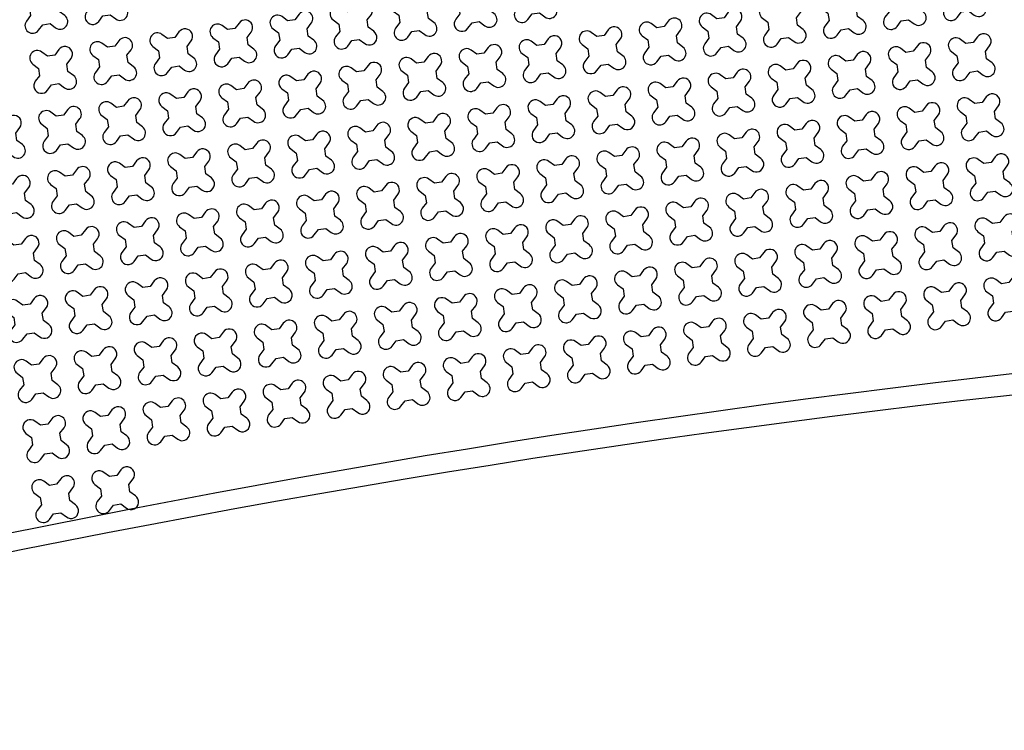
# Model space of a CAD drawing. Units: millimetres. Extents: x -4092 to 666090, y -21003 to 82161.
# Drawn here: x 627032 to 630112, y -17702 to -15478 of the extents above; entities that cross this region are included whole.
import ezdxf

# ---------------------------------------------------------------- set-up
doc = ezdxf.new("R2010")
doc.units = ezdxf.units.MM
doc.header["$MEASUREMENT"] = 0
doc.layers.add('dim', color=2, linetype='Continuous')

msp = doc.modelspace()

# ---------------------------------------------------------------- linework, layer by layer
at = {"color": 253, "ltscale": 0.1}
msp.add_lwpolyline([(622142.2, -8154.8), (624775.5, -17618.6, -0.061029), (633222.5, -16374.3)], format="xyb", dxfattribs=at)
at = {"ltscale": 0.1}
msp.add_lwpolyline([(633210.5, -16449.1, 0.061839), (624676, -17701.8, 0.061839)], format="xyb", dxfattribs=at)
at = {"layer": 'dim', "color": 3}
for points in [[(630029, -15412.7), (630025.7, -15389.9), (630038.6, -15372.5, 1), (630000.5, -15344.1), (629987.6, -15361.5), (629964.7, -15364.9), (629947.3, -15352, 1), (629919, -15390.1), (629936.4, -15403), (629939.8, -15425.8), (629926.9, -15443.2, 1), (629965, -15471.5), (629977.9, -15454.1), (630000.7, -15450.8), (630018.1, -15463.7, 1), (630046.4, -15425.6)], [(627343.3, -15424.7), (627339.9, -15401.9), (627352.8, -15384.5, 1), (627314.7, -15356.2), (627301.8, -15373.6), (627279, -15377), (627261.6, -15364, 1), (627233.3, -15402.1), (627250.7, -15415.1), (627254, -15437.9), (627241.1, -15455.3, 1), (627279.2, -15483.6), (627292.1, -15466.2), (627315, -15462.8), (627332.3, -15475.8, 1), (627360.7, -15437.7)], [(628498.3, -15446.4), (628494.9, -15423.6), (628507.8, -15406.2, 1), (628469.7, -15377.9), (628456.8, -15395.3), (628434, -15398.6), (628416.6, -15385.7, 1), (628388.3, -15423.8), (628405.7, -15436.7), (628409, -15459.6), (628396.1, -15477, 1), (628434.2, -15505.3), (628447.1, -15487.9), (628469.9, -15484.5), (628487.3, -15497.4, 1), (628515.7, -15459.3)], [(628686.1, -15418.7), (628682.8, -15395.9), (628695.7, -15378.5, 1), (628657.6, -15350.2), (628644.7, -15367.6), (628621.9, -15370.9), (628604.5, -15358, 1), (628576.1, -15396.1), (628593.5, -15409), (628596.9, -15431.9), (628584, -15449.3, 1), (628622.1, -15477.6), (628635, -15460.2), (628657.8, -15456.8), (628675.2, -15469.7, 1), (628703.5, -15431.6)], [(629841.1, -15440.4), (629837.8, -15417.6), (629850.7, -15400.2, 1), (629812.6, -15371.8), (629799.7, -15389.2), (629776.9, -15392.6), (629759.5, -15379.7, 1), (629731.1, -15417.8), (629748.5, -15430.7), (629751.9, -15453.5), (629739, -15470.9, 1), (629777.1, -15499.2), (629790, -15481.8), (629812.8, -15478.5), (629830.2, -15491.4, 1), (629858.5, -15453.3)], [(627155.4, -15452.4), (627152, -15429.6), (627164.9, -15412.2, 1), (627126.8, -15383.9), (627113.9, -15401.3), (627091.1, -15404.7), (627073.7, -15391.7, 1), (627045.4, -15429.8), (627062.8, -15442.8), (627066.1, -15465.6), (627053.2, -15483, 1), (627091.3, -15511.3), (627104.3, -15493.9), (627127.1, -15490.5), (627144.5, -15503.5, 1), (627172.8, -15465.4)], [(628310.4, -15474.1), (628307, -15451.3), (628319.9, -15433.9, 1), (628281.8, -15405.6), (628268.9, -15423), (628246.1, -15426.3), (628228.7, -15413.4, 1), (628200.4, -15451.5), (628217.8, -15464.4), (628221.1, -15487.3), (628208.2, -15504.7, 1), (628246.3, -15533), (628259.2, -15515.6), (628282.1, -15512.2), (628299.5, -15525.1, 1), (628327.8, -15487)], [(629653.3, -15468.1), (629649.9, -15445.3), (629662.8, -15427.9, 1), (629624.7, -15399.5), (629611.8, -15416.9), (629589, -15420.3), (629571.6, -15407.4, 1), (629543.3, -15445.5), (629560.7, -15458.4), (629564, -15481.2), (629551.1, -15498.6, 1), (629589.2, -15526.9), (629602.1, -15509.6), (629624.9, -15506.2), (629642.3, -15519.1, 1), (629670.7, -15481)], [(628122.5, -15501.8), (628119.1, -15479), (628132.1, -15461.6, 1), (628094, -15433.3), (628081, -15450.7), (628058.2, -15454), (628040.8, -15441.1, 1), (628012.5, -15479.2), (628029.9, -15492.1), (628033.3, -15515), (628020.3, -15532.4, 1), (628058.4, -15560.7), (628071.4, -15543.3), (628094.2, -15539.9), (628111.6, -15552.8, 1), (628139.9, -15514.7)], [(629465.4, -15495.8), (629462, -15473), (629474.9, -15455.6, 1), (629436.8, -15427.2), (629423.9, -15444.6), (629401.1, -15448), (629383.7, -15435.1, 1), (629355.4, -15473.2), (629372.8, -15486.1), (629376.1, -15508.9), (629363.2, -15526.3, 1), (629401.3, -15554.7), (629414.2, -15537.3), (629437.1, -15533.9), (629454.5, -15546.8, 1), (629482.8, -15508.7)], [(627934.6, -15529.5), (627931.3, -15506.7), (627944.2, -15489.3, 1), (627906.1, -15461), (627893.1, -15478.4), (627870.3, -15481.7), (627852.9, -15468.8, 1), (627824.6, -15506.9), (627842, -15519.9), (627845.4, -15542.7), (627832.4, -15560.1, 1), (627870.6, -15588.4), (627883.5, -15571), (627906.3, -15567.6), (627923.7, -15580.5, 1), (627952, -15542.4)], [(629277.5, -15523.5), (629274.1, -15500.7), (629287.1, -15483.3, 1), (629248.9, -15454.9), (629236, -15472.3), (629213.2, -15475.7), (629195.8, -15462.8, 1), (629167.5, -15500.9), (629184.9, -15513.8), (629188.3, -15536.6), (629175.3, -15554, 1), (629213.4, -15582.4), (629226.4, -15565), (629249.2, -15561.6), (629266.6, -15574.5, 1), (629294.9, -15536.4)], [(627746.7, -15557.2), (627743.4, -15534.4), (627756.3, -15517, 1), (627718.2, -15488.7), (627705.3, -15506.1), (627682.4, -15509.4), (627665, -15496.5, 1), (627636.7, -15534.6), (627654.1, -15547.6), (627657.5, -15570.4), (627644.6, -15587.8, 1), (627682.7, -15616.1), (627695.6, -15598.7), (627718.4, -15595.3), (627735.8, -15608.2, 1), (627764.1, -15570.1)], [(629089.6, -15551.2), (629086.3, -15528.4), (629099.2, -15511, 1), (629061.1, -15482.7), (629048.1, -15500), (629025.3, -15503.4), (629007.9, -15490.5, 1), (628979.6, -15528.6), (628997, -15541.5), (629000.4, -15564.3), (628987.4, -15581.7, 1), (629025.6, -15610.1), (629038.5, -15592.7), (629061.3, -15589.3), (629078.7, -15602.2, 1), (629107, -15564.1)], [(627558.9, -15584.9), (627555.5, -15562.1), (627568.4, -15544.7, 1), (627530.3, -15516.4), (627517.4, -15533.8), (627494.6, -15537.1), (627477.2, -15524.2, 1), (627448.8, -15562.3), (627466.2, -15575.3), (627469.6, -15598.1), (627456.7, -15615.5, 1), (627494.8, -15643.8), (627507.7, -15626.4), (627530.5, -15623), (627547.9, -15635.9, 1), (627576.2, -15597.8)], [(628901.7, -15578.9), (628898.4, -15556.1), (628911.3, -15538.7, 1), (628873.2, -15510.4), (628860.3, -15527.7), (628837.4, -15531.1), (628820, -15518.2, 1), (628791.7, -15556.3), (628809.1, -15569.2), (628812.5, -15592), (628799.6, -15609.4, 1), (628837.7, -15637.8), (628850.6, -15620.4), (628873.4, -15617), (628890.8, -15629.9, 1), (628919.1, -15591.8)], [(630056.7, -15600.6), (630053.4, -15577.7), (630066.3, -15560.3, 1), (630028.2, -15532), (630015.3, -15549.4), (629992.4, -15552.8), (629975, -15539.9, 1), (629946.7, -15578), (629964.1, -15590.9), (629967.5, -15613.7), (629954.6, -15631.1, 1), (629992.7, -15659.4), (630005.6, -15642), (630028.4, -15638.7), (630045.8, -15651.6, 1), (630074.1, -15613.5)], [(627371, -15612.6), (627367.6, -15589.8), (627380.5, -15572.4, 1), (627342.4, -15544.1), (627329.5, -15561.5), (627306.7, -15564.8), (627289.3, -15551.9, 1), (627261, -15590), (627278.4, -15603), (627281.7, -15625.8), (627268.8, -15643.2, 1), (627306.9, -15671.5), (627319.8, -15654.1), (627342.7, -15650.7), (627360.1, -15663.7, 1), (627388.4, -15625.5)], [(628713.8, -15606.6), (628710.5, -15583.8), (628723.4, -15566.4, 1), (628685.3, -15538.1), (628672.4, -15555.5), (628649.6, -15558.8), (628632.2, -15545.9, 1), (628603.8, -15584), (628621.2, -15596.9), (628624.6, -15619.7), (628611.7, -15637.1, 1), (628649.8, -15665.5), (628662.7, -15648.1), (628685.5, -15644.7), (628702.9, -15657.6, 1), (628731.2, -15619.5)], [(629868.8, -15628.3), (629865.5, -15605.4), (629878.4, -15588, 1), (629840.3, -15559.7), (629827.4, -15577.1), (629804.6, -15580.5), (629787.2, -15567.6, 1), (629758.8, -15605.7), (629776.2, -15618.6), (629779.6, -15641.4), (629766.7, -15658.8, 1), (629804.8, -15687.1), (629817.7, -15669.7), (629840.5, -15666.4), (629857.9, -15679.3, 1), (629886.2, -15641.2)], [(627183.1, -15640.3), (627179.7, -15617.5), (627192.6, -15600.1, 1), (627154.5, -15571.8), (627141.6, -15589.2), (627118.8, -15592.5), (627101.4, -15579.6, 1), (627073.1, -15617.7), (627090.5, -15630.7), (627093.8, -15653.5), (627080.9, -15670.9, 1), (627119, -15699.2), (627132, -15681.8), (627154.8, -15678.4), (627172.2, -15691.4, 1), (627200.5, -15653.2)], [(628338.1, -15662), (628334.7, -15639.2), (628347.6, -15621.8, 1), (628309.5, -15593.5), (628296.6, -15610.9), (628273.8, -15614.2), (628256.4, -15601.3, 1), (628228.1, -15639.4), (628245.5, -15652.3), (628248.8, -15675.1), (628235.9, -15692.5, 1), (628274, -15720.9), (628287, -15703.5), (628309.8, -15700.1), (628327.2, -15713, 1), (628355.5, -15674.9)], [(628526, -15634.3), (628522.6, -15611.5), (628535.5, -15594.1, 1), (628497.4, -15565.8), (628484.5, -15583.2), (628461.7, -15586.5), (628444.3, -15573.6, 1), (628416, -15611.7), (628433.4, -15624.6), (628436.7, -15647.4), (628423.8, -15664.8, 1), (628461.9, -15693.2), (628474.8, -15675.8), (628497.7, -15672.4), (628515, -15685.3, 1), (628543.4, -15647.2)], [(629681, -15656), (629677.6, -15633.1), (629690.5, -15615.7, 1), (629652.4, -15587.4), (629639.5, -15604.8), (629616.7, -15608.2), (629599.3, -15595.3, 1), (629571, -15633.4), (629588.4, -15646.3), (629591.7, -15669.1), (629578.8, -15686.5, 1), (629616.9, -15714.8), (629629.8, -15697.4), (629652.6, -15694.1), (629670, -15707, 1), (629698.4, -15668.9)], [(628150.2, -15689.7), (628146.8, -15666.9), (628159.8, -15649.5, 1), (628121.7, -15621.2), (628108.7, -15638.6), (628085.9, -15641.9), (628068.5, -15629, 1), (628040.2, -15667.1), (628057.6, -15680), (628061, -15702.8), (628048, -15720.2, 1), (628086.1, -15748.6), (628099.1, -15731.2), (628121.9, -15727.8), (628139.3, -15740.7, 1), (628167.6, -15702.6)], [(629493.1, -15683.7), (629489.7, -15660.8), (629502.6, -15643.4, 1), (629464.5, -15615.1), (629451.6, -15632.5), (629428.8, -15635.9), (629411.4, -15623, 1), (629383.1, -15661.1), (629400.5, -15674), (629403.8, -15696.8), (629390.9, -15714.2, 1), (629429, -15742.5), (629441.9, -15725.1), (629464.8, -15721.8), (629482.2, -15734.7, 1), (629510.5, -15696.6)], [(627962.3, -15717.4), (627959, -15694.6), (627971.9, -15677.2, 1), (627933.8, -15648.9), (627920.8, -15666.3), (627898, -15669.6), (627880.6, -15656.7, 1), (627852.3, -15694.8), (627869.7, -15707.7), (627873.1, -15730.6), (627860.1, -15747.9, 1), (627898.3, -15776.3), (627911.2, -15758.9), (627934, -15755.5), (627951.4, -15768.4, 1), (627979.7, -15730.3)], [(629305.2, -15711.4), (629301.8, -15688.5), (629314.8, -15671.1, 1), (629276.7, -15642.8), (629263.7, -15660.2), (629240.9, -15663.6), (629223.5, -15650.7, 1), (629195.2, -15688.8), (629212.6, -15701.7), (629216, -15724.5), (629203, -15741.9, 1), (629241.1, -15770.2), (629254.1, -15752.8), (629276.9, -15749.5), (629294.3, -15762.4, 1), (629322.6, -15724.3)], [(627774.4, -15745.1), (627771.1, -15722.3), (627784, -15704.9, 1), (627745.9, -15676.6), (627733, -15694), (627710.1, -15697.3), (627692.7, -15684.4, 1), (627664.4, -15722.5), (627681.8, -15735.4), (627685.2, -15758.3), (627672.3, -15775.6, 1), (627710.4, -15804), (627723.3, -15786.6), (627746.1, -15783.2), (627763.5, -15796.1, 1), (627791.8, -15758)], [(629117.3, -15739.1), (629114, -15716.2), (629126.9, -15698.8, 1), (629088.8, -15670.5), (629075.8, -15687.9), (629053, -15691.3), (629035.6, -15678.4, 1), (629007.3, -15716.5), (629024.7, -15729.4), (629028.1, -15752.2), (629015.1, -15769.6, 1), (629053.3, -15797.9), (629066.2, -15780.5), (629089, -15777.2), (629106.4, -15790.1, 1), (629134.7, -15752)], [(627586.6, -15772.8), (627583.2, -15750), (627596.1, -15732.6, 1), (627558, -15704.3), (627545.1, -15721.7), (627522.3, -15725), (627504.9, -15712.1, 1), (627476.5, -15750.2), (627493.9, -15763.1), (627497.3, -15786), (627484.4, -15803.4, 1), (627522.5, -15831.7), (627535.4, -15814.3), (627558.2, -15810.9), (627575.6, -15823.8, 1), (627604, -15785.7)], [(628929.4, -15766.8), (628926.1, -15743.9), (628939, -15726.6, 1), (628900.9, -15698.2), (628888, -15715.6), (628865.1, -15719), (628847.7, -15706.1, 1), (628819.4, -15744.2), (628836.8, -15757.1), (628840.2, -15779.9), (628827.3, -15797.3, 1), (628865.4, -15825.6), (628878.3, -15808.2), (628901.1, -15804.9), (628918.5, -15817.8, 1), (628946.8, -15779.7)], [(627398.7, -15800.5), (627395.3, -15777.7), (627408.2, -15760.3, 1), (627370.1, -15732), (627357.2, -15749.4), (627334.4, -15752.7), (627317, -15739.8, 1), (627288.7, -15777.9), (627306.1, -15790.8), (627309.4, -15813.7), (627296.5, -15831.1, 1), (627334.6, -15859.4), (627347.5, -15842), (627370.4, -15838.6), (627387.8, -15851.5, 1), (627416.1, -15813.4)], [(628741.6, -15794.5), (628738.2, -15771.7), (628751.1, -15754.3, 1), (628713, -15725.9), (628700.1, -15743.3), (628677.3, -15746.7), (628659.9, -15733.8, 1), (628631.5, -15771.9), (628648.9, -15784.8), (628652.3, -15807.6), (628639.4, -15825, 1), (628677.5, -15853.3), (628690.4, -15835.9), (628713.2, -15832.6), (628730.6, -15845.5, 1), (628758.9, -15807.4)], [(629896.5, -15816.1), (629893.2, -15793.3), (629906.1, -15775.9, 1), (629868, -15747.6), (629855.1, -15765), (629832.3, -15768.4), (629814.9, -15755.4, 1), (629786.5, -15793.6), (629803.9, -15806.5), (629807.3, -15829.3), (629794.4, -15846.7, 1), (629832.5, -15875), (629845.4, -15857.6), (629868.2, -15854.3), (629885.6, -15867.2, 1), (629913.9, -15829.1)], [(630084.4, -15788.4), (630081.1, -15765.6), (630094, -15748.2, 1), (630055.9, -15719.9), (630043, -15737.3), (630020.1, -15740.7), (630002.7, -15727.7, 1), (629974.4, -15765.9), (629991.8, -15778.8), (629995.2, -15801.6), (629982.3, -15819, 1), (630020.4, -15847.3), (630033.3, -15829.9), (630056.1, -15826.5), (630073.5, -15839.5, 1), (630101.8, -15801.4)], [(627210.8, -15828.2), (627207.4, -15805.4), (627220.4, -15788, 1), (627182.2, -15759.7), (627169.3, -15777.1), (627146.5, -15780.4), (627129.1, -15767.5, 1), (627100.8, -15805.6), (627118.2, -15818.5), (627121.5, -15841.4), (627108.6, -15858.8, 1), (627146.7, -15887.1), (627159.7, -15869.7), (627182.5, -15866.3), (627199.9, -15879.2, 1), (627228.2, -15841.1)], [(628553.7, -15822.2), (628550.3, -15799.4), (628563.2, -15782, 1), (628525.1, -15753.6), (628512.2, -15771), (628489.4, -15774.4), (628472, -15761.5, 1), (628443.7, -15799.6), (628461.1, -15812.5), (628464.4, -15835.3), (628451.5, -15852.7, 1), (628489.6, -15881), (628502.5, -15863.6), (628525.4, -15860.3), (628542.7, -15873.2, 1), (628571.1, -15835.1)], [(629708.7, -15843.8), (629705.3, -15821), (629718.2, -15803.6, 1), (629680.1, -15775.3), (629667.2, -15792.7), (629644.4, -15796.1), (629627, -15783.1, 1), (629598.7, -15821.3), (629616.1, -15834.2), (629619.4, -15857), (629606.5, -15874.4, 1), (629644.6, -15902.7), (629657.5, -15885.3), (629680.3, -15882), (629697.7, -15894.9, 1), (629726.1, -15856.8)], [(627022.9, -15855.9), (627019.5, -15833.1), (627032.5, -15815.7, 1), (626994.4, -15787.4), (626981.4, -15804.8), (626958.6, -15808.1), (626941.2, -15795.2, 1), (626912.9, -15833.3), (626930.3, -15846.2), (626933.7, -15869.1), (626920.7, -15886.5, 1), (626958.8, -15914.8), (626971.8, -15897.4), (626994.6, -15894), (627012, -15906.9, 1), (627040.3, -15868.8)], [(628177.9, -15877.6), (628174.5, -15854.8), (628187.5, -15837.4, 1), (628149.4, -15809), (628136.4, -15826.4), (628113.6, -15829.8), (628096.2, -15816.9, 1), (628067.9, -15855), (628085.3, -15867.9), (628088.7, -15890.7), (628075.7, -15908.1, 1), (628113.8, -15936.4), (628126.8, -15919), (628149.6, -15915.7), (628167, -15928.6, 1), (628195.3, -15890.5)], [(628365.8, -15849.9), (628362.4, -15827.1), (628375.3, -15809.7, 1), (628337.2, -15781.3), (628324.3, -15798.7), (628301.5, -15802.1), (628284.1, -15789.2, 1), (628255.8, -15827.3), (628273.2, -15840.2), (628276.5, -15863), (628263.6, -15880.4, 1), (628301.7, -15908.7), (628314.7, -15891.3), (628337.5, -15888), (628354.9, -15900.9, 1), (628383.2, -15862.8)], [(629520.8, -15871.5), (629517.4, -15848.7), (629530.3, -15831.3, 1), (629492.2, -15803), (629479.3, -15820.4), (629456.5, -15823.8), (629439.1, -15810.8, 1), (629410.8, -15849), (629428.2, -15861.9), (629431.5, -15884.7), (629418.6, -15902.1, 1), (629456.7, -15930.4), (629469.6, -15913), (629492.5, -15909.7), (629509.9, -15922.6, 1), (629538.2, -15884.5)], [(627990, -15905.3), (627986.7, -15882.5), (627999.6, -15865.1, 1), (627961.5, -15836.7), (627948.5, -15854.1), (627925.7, -15857.5), (627908.3, -15844.6, 1), (627880, -15882.7), (627897.4, -15895.6), (627900.8, -15918.4), (627887.9, -15935.8, 1), (627926, -15964.1), (627938.9, -15946.7), (627961.7, -15943.4), (627979.1, -15956.3, 1), (628007.4, -15918.2)], [(629332.9, -15899.2), (629329.5, -15876.4), (629342.5, -15859, 1), (629304.4, -15830.7), (629291.4, -15848.1), (629268.6, -15851.5), (629251.2, -15838.5, 1), (629222.9, -15876.7), (629240.3, -15889.6), (629243.7, -15912.4), (629230.7, -15929.8, 1), (629268.8, -15958.1), (629281.8, -15940.7), (629304.6, -15937.4), (629322, -15950.3, 1), (629350.3, -15912.2)], [(627802.1, -15933), (627798.8, -15910.2), (627811.7, -15892.8, 1), (627773.6, -15864.4), (627760.7, -15881.8), (627737.8, -15885.2), (627720.4, -15872.3, 1), (627692.1, -15910.4), (627709.5, -15923.3), (627712.9, -15946.1), (627700, -15963.5, 1), (627738.1, -15991.8), (627751, -15974.5), (627773.8, -15971.1), (627791.2, -15984, 1), (627819.5, -15945.9)], [(629145, -15926.9), (629141.7, -15904.1), (629154.6, -15886.7, 1), (629116.5, -15858.4), (629103.5, -15875.8), (629080.7, -15879.2), (629063.3, -15866.3, 1), (629035, -15904.4), (629052.4, -15917.3), (629055.8, -15940.1), (629042.8, -15957.5, 1), (629081, -15985.8), (629093.9, -15968.4), (629116.7, -15965.1), (629134.1, -15978, 1), (629162.4, -15939.9)], [(627614.3, -15960.7), (627610.9, -15937.9), (627623.8, -15920.5, 1), (627585.7, -15892.1), (627572.8, -15909.5), (627550, -15912.9), (627532.6, -15900, 1), (627504.3, -15938.1), (627521.6, -15951), (627525, -15973.8), (627512.1, -15991.2, 1), (627550.2, -16019.5), (627563.1, -16002.2), (627585.9, -15998.8), (627603.3, -16011.7, 1), (627631.7, -15973.6)], [(628957.1, -15954.6), (628953.8, -15931.8), (628966.7, -15914.4, 1), (628928.6, -15886.1), (628915.7, -15903.5), (628892.8, -15906.9), (628875.4, -15894, 1), (628847.1, -15932.1), (628864.5, -15945), (628867.9, -15967.8), (628855, -15985.2, 1), (628893.1, -16013.5), (628906, -15996.1), (628928.8, -15992.8), (628946.2, -16005.7, 1), (628974.5, -15967.6)], [(627426.4, -15988.4), (627423, -15965.6), (627435.9, -15948.2, 1), (627397.8, -15919.8), (627384.9, -15937.2), (627362.1, -15940.6), (627344.7, -15927.7, 1), (627316.4, -15965.8), (627333.8, -15978.7), (627337.1, -16001.5), (627324.2, -16018.9, 1), (627362.3, -16047.3), (627375.2, -16029.9), (627398.1, -16026.5), (627415.5, -16039.4, 1), (627443.8, -16001.3)], [(628769.3, -15982.4), (628765.9, -15959.5), (628778.8, -15942.1, 1), (628740.7, -15913.8), (628727.8, -15931.2), (628705, -15934.6), (628687.6, -15921.7, 1), (628659.2, -15959.8), (628676.6, -15972.7), (628680, -15995.5), (628667.1, -16012.9, 1), (628705.2, -16041.2), (628718.1, -16023.8), (628740.9, -16020.5), (628758.3, -16033.4, 1), (628786.7, -15995.3)], [(630112.1, -15976.3), (630108.8, -15953.5), (630121.7, -15936.1, 1), (630083.6, -15907.8), (630070.7, -15925.2), (630047.8, -15928.6), (630030.4, -15915.6, 1), (630002.1, -15953.7), (630019.5, -15966.7), (630022.9, -15989.5), (630010, -16006.9, 1), (630048.1, -16035.2), (630061, -16017.8), (630083.8, -16014.4), (630101.2, -16027.4, 1), (630129.5, -15989.2)], [(627238.5, -16016.1), (627235.1, -15993.3), (627248.1, -15975.9, 1), (627209.9, -15947.6), (627197, -15964.9), (627174.2, -15968.3), (627156.8, -15955.4, 1), (627128.5, -15993.5), (627145.9, -16006.4), (627149.2, -16029.2), (627136.3, -16046.6, 1), (627174.4, -16075), (627187.4, -16057.6), (627210.2, -16054.2), (627227.6, -16067.1, 1), (627255.9, -16029)], [(628581.4, -16010.1), (628578, -15987.2), (628590.9, -15969.8, 1), (628552.8, -15941.5), (628539.9, -15958.9), (628517.1, -15962.3), (628499.7, -15949.4, 1), (628471.4, -15987.5), (628488.8, -16000.4), (628492.1, -16023.2), (628479.2, -16040.6, 1), (628517.3, -16068.9), (628530.2, -16051.5), (628553.1, -16048.2), (628570.5, -16061.1, 1), (628598.8, -16023)], [(629736.4, -16031.7), (629733, -16008.9), (629745.9, -15991.5, 1), (629707.8, -15963.2), (629694.9, -15980.6), (629672.1, -15984), (629654.7, -15971, 1), (629626.4, -16009.1), (629643.8, -16022.1), (629647.1, -16044.9), (629634.2, -16062.3, 1), (629672.3, -16090.6), (629685.2, -16073.2), (629708.1, -16069.8), (629725.4, -16082.8, 1), (629753.8, -16044.7)], [(629924.2, -16004), (629920.9, -15981.2), (629933.8, -15963.8, 1), (629895.7, -15935.5), (629882.8, -15952.9), (629860, -15956.3), (629842.6, -15943.3, 1), (629814.2, -15981.4), (629831.6, -15994.4), (629835, -16017.2), (629822.1, -16034.6, 1), (629860.2, -16062.9), (629873.1, -16045.5), (629895.9, -16042.1), (629913.3, -16055.1, 1), (629941.6, -16016.9)], [(627050.6, -16043.8), (627047.2, -16021), (627060.2, -16003.6, 1), (627022.1, -15975.3), (627009.1, -15992.6), (626986.3, -15996), (626968.9, -15983.1, 1), (626940.6, -16021.2), (626958, -16034.1), (626961.4, -16056.9), (626948.4, -16074.3, 1), (626986.5, -16102.7), (626999.5, -16085.3), (627022.3, -16081.9), (627039.7, -16094.8, 1), (627068, -16056.7)], [(628393.5, -16037.8), (628390.1, -16014.9), (628403, -15997.5, 1), (628364.9, -15969.2), (628352, -15986.6), (628329.2, -15990), (628311.8, -15977.1, 1), (628283.5, -16015.2), (628300.9, -16028.1), (628304.2, -16050.9), (628291.3, -16068.3, 1), (628329.4, -16096.6), (628342.4, -16079.2), (628365.2, -16075.9), (628382.6, -16088.8, 1), (628410.9, -16050.7)], [(629548.5, -16059.4), (629545.1, -16036.6), (629558, -16019.2, 1), (629519.9, -15990.9), (629507, -16008.3), (629484.2, -16011.7), (629466.8, -15998.7, 1), (629438.5, -16036.8), (629455.9, -16049.8), (629459.2, -16072.6), (629446.3, -16090, 1), (629484.4, -16118.3), (629497.4, -16100.9), (629520.2, -16097.5), (629537.6, -16110.5, 1), (629565.9, -16072.4)], [(628017.7, -16093.2), (628014.4, -16070.3), (628027.3, -16052.9, 1), (627989.2, -16024.6), (627976.2, -16042), (627953.4, -16045.4), (627936, -16032.5, 1), (627907.7, -16070.6), (627925.1, -16083.5), (627928.5, -16106.3), (627915.6, -16123.7, 1), (627953.7, -16152), (627966.6, -16134.6), (627989.4, -16131.3), (628006.8, -16144.2, 1), (628035.1, -16106.1)], [(628205.6, -16065.5), (628202.2, -16042.6), (628215.2, -16025.2, 1), (628177.1, -15996.9), (628164.1, -16014.3), (628141.3, -16017.7), (628123.9, -16004.8, 1), (628095.6, -16042.9), (628113, -16055.8), (628116.4, -16078.6), (628103.4, -16096, 1), (628141.5, -16124.3), (628154.5, -16106.9), (628177.3, -16103.6), (628194.7, -16116.5, 1), (628223, -16078.4)], [(629360.6, -16087.1), (629357.2, -16064.3), (629370.2, -16046.9, 1), (629332.1, -16018.6), (629319.1, -16036), (629296.3, -16039.4), (629278.9, -16026.4, 1), (629250.6, -16064.5), (629268, -16077.5), (629271.4, -16100.3), (629258.4, -16117.7, 1), (629296.5, -16146), (629309.5, -16128.6), (629332.3, -16125.2), (629349.7, -16138.2, 1), (629378, -16100.1)], [(627829.8, -16120.9), (627826.5, -16098), (627839.4, -16080.6, 1), (627801.3, -16052.3), (627788.4, -16069.7), (627765.5, -16073.1), (627748.2, -16060.2, 1), (627719.8, -16098.3), (627737.2, -16111.2), (627740.6, -16134), (627727.7, -16151.4, 1), (627765.8, -16179.7), (627778.7, -16162.3), (627801.5, -16159), (627818.9, -16171.9, 1), (627847.2, -16133.8)], [(629172.7, -16114.8), (629169.4, -16092), (629182.3, -16074.6, 1), (629144.2, -16046.3), (629131.2, -16063.7), (629108.4, -16067.1), (629091, -16054.1, 1), (629062.7, -16092.2), (629080.1, -16105.2), (629083.5, -16128), (629070.5, -16145.4, 1), (629108.7, -16173.7), (629121.6, -16156.3), (629144.4, -16152.9), (629161.8, -16165.9, 1), (629190.1, -16127.8)], [(627642, -16148.6), (627638.6, -16125.7), (627651.5, -16108.3, 1), (627613.4, -16080), (627600.5, -16097.4), (627577.7, -16100.8), (627560.3, -16087.9, 1), (627532, -16126), (627549.3, -16138.9), (627552.7, -16161.7), (627539.8, -16179.1, 1), (627577.9, -16207.4), (627590.8, -16190), (627613.6, -16186.7), (627631, -16199.6, 1), (627659.4, -16161.5)], [(628984.8, -16142.5), (628981.5, -16119.7), (628994.4, -16102.3, 1), (628956.3, -16074), (628943.4, -16091.4), (628920.5, -16094.8), (628903.1, -16081.8, 1), (628874.8, -16119.9), (628892.2, -16132.9), (628895.6, -16155.7), (628882.7, -16173.1, 1), (628920.8, -16201.4), (628933.7, -16184), (628956.5, -16180.6), (628973.9, -16193.6, 1), (629002.2, -16155.5)], [(627454.1, -16176.3), (627450.7, -16153.4), (627463.6, -16136, 1), (627425.5, -16107.7), (627412.6, -16125.1), (627389.8, -16128.5), (627372.4, -16115.6, 1), (627344.1, -16153.7), (627361.5, -16166.6), (627364.8, -16189.4), (627351.9, -16206.8, 1), (627390, -16235.1), (627402.9, -16217.7), (627425.8, -16214.4), (627443.2, -16227.3, 1), (627471.5, -16189.2)], [(628797, -16170.2), (628793.6, -16147.4), (628806.5, -16130, 1), (628768.4, -16101.7), (628755.5, -16119.1), (628732.7, -16122.5), (628715.3, -16109.5, 1), (628686.9, -16147.6), (628704.3, -16160.6), (628707.7, -16183.4), (628694.8, -16200.8, 1), (628732.9, -16229.1), (628745.8, -16211.7), (628768.6, -16208.3), (628786, -16221.3, 1), (628814.4, -16183.2)], [(630139.8, -16164.2), (630136.5, -16141.4), (630149.4, -16124, 1), (630111.3, -16095.7), (630098.4, -16113.1), (630075.5, -16116.4), (630058.1, -16103.5, 1), (630029.8, -16141.6), (630047.2, -16154.5), (630050.6, -16177.4), (630037.7, -16194.8, 1), (630075.8, -16223.1), (630088.7, -16205.7), (630111.5, -16202.3), (630128.9, -16215.2, 1), (630157.2, -16177.1)], [(627266.2, -16204), (627262.8, -16181.1), (627275.8, -16163.7, 1), (627237.6, -16135.4), (627224.7, -16152.8), (627201.9, -16156.2), (627184.5, -16143.3, 1), (627156.2, -16181.4), (627173.6, -16194.3), (627176.9, -16217.1), (627164, -16234.5, 1), (627202.1, -16262.8), (627215.1, -16245.4), (627237.9, -16242.1), (627255.3, -16255, 1), (627283.6, -16216.9)], [(628609.1, -16197.9), (628605.7, -16175.1), (628618.6, -16157.7, 1), (628580.5, -16129.4), (628567.6, -16146.8), (628544.8, -16150.2), (628527.4, -16137.2, 1), (628499.1, -16175.3), (628516.5, -16188.3), (628519.8, -16211.1), (628506.9, -16228.5, 1), (628545, -16256.8), (628557.9, -16239.4), (628580.8, -16236), (628598.2, -16249, 1), (628626.5, -16210.9)], [(629952, -16191.9), (629948.6, -16169.1), (629961.5, -16151.7, 1), (629923.4, -16123.4), (629910.5, -16140.8), (629887.7, -16144.1), (629870.3, -16131.2, 1), (629841.9, -16169.3), (629859.3, -16182.2), (629862.7, -16205.1), (629849.8, -16222.5, 1), (629887.9, -16250.8), (629900.8, -16233.4), (629923.6, -16230), (629941, -16242.9, 1), (629969.3, -16204.8)], [(627078.3, -16231.7), (627074.9, -16208.8), (627087.9, -16191.5, 1), (627049.8, -16163.1), (627036.8, -16180.5), (627014, -16183.9), (626996.6, -16171, 1), (626968.3, -16209.1), (626985.7, -16222), (626989.1, -16244.8), (626976.1, -16262.2, 1), (627014.2, -16290.5), (627027.2, -16273.1), (627050, -16269.8), (627067.4, -16282.7, 1), (627095.7, -16244.6)], [(628421.2, -16225.6), (628417.8, -16202.8), (628430.8, -16185.4, 1), (628392.6, -16157.1), (628379.7, -16174.5), (628356.9, -16177.9), (628339.5, -16164.9, 1), (628311.2, -16203.1), (628328.6, -16216), (628331.9, -16238.8), (628319, -16256.2, 1), (628357.1, -16284.5), (628370.1, -16267.1), (628392.9, -16263.7), (628410.3, -16276.7, 1), (628438.6, -16238.6)], [(629576.2, -16247.3), (629572.8, -16224.5), (629585.7, -16207.1, 1), (629547.6, -16178.8), (629534.7, -16196.2), (629511.9, -16199.5), (629494.5, -16186.6, 1), (629466.2, -16224.7), (629483.6, -16237.6), (629486.9, -16260.5), (629474, -16277.9, 1), (629512.1, -16306.2), (629525.1, -16288.8), (629547.9, -16285.4), (629565.3, -16298.3, 1), (629593.6, -16260.2)], [(629764.1, -16219.6), (629760.7, -16196.8), (629773.6, -16179.4, 1), (629735.5, -16151.1), (629722.6, -16168.5), (629699.8, -16171.8), (629682.4, -16158.9, 1), (629654.1, -16197), (629671.5, -16209.9), (629674.8, -16232.8), (629661.9, -16250.2, 1), (629700, -16278.5), (629712.9, -16261.1), (629735.8, -16257.7), (629753.1, -16270.6, 1), (629781.5, -16232.5)], [(628233.3, -16253.3), (628229.9, -16230.5), (628242.9, -16213.1, 1), (628204.8, -16184.8), (628191.8, -16202.2), (628169, -16205.6), (628151.6, -16192.6, 1), (628123.3, -16230.8), (628140.7, -16243.7), (628144.1, -16266.5), (628131.1, -16283.9, 1), (628169.2, -16312.2), (628182.2, -16294.8), (628205, -16291.4), (628222.4, -16304.4, 1), (628250.7, -16266.3)], [(629388.3, -16275), (629384.9, -16252.2), (629397.9, -16234.8, 1), (629359.8, -16206.5), (629346.8, -16223.9), (629324, -16227.2), (629306.6, -16214.3, 1), (629278.3, -16252.4), (629295.7, -16265.4), (629299.1, -16288.2), (629286.1, -16305.6, 1), (629324.2, -16333.9), (629337.2, -16316.5), (629360, -16313.1), (629377.4, -16326, 1), (629405.7, -16287.9)], [(627857.5, -16308.7), (627854.2, -16285.9), (627867.1, -16268.5, 1), (627829, -16240.2), (627816.1, -16257.6), (627793.2, -16261), (627775.9, -16248, 1), (627747.5, -16286.2), (627764.9, -16299.1), (627768.3, -16321.9), (627755.4, -16339.3, 1), (627793.5, -16367.6), (627806.4, -16350.2), (627829.2, -16346.9), (627846.6, -16359.8, 1), (627874.9, -16321.7)], [(628045.4, -16281), (628042.1, -16258.2), (628055, -16240.8, 1), (628016.9, -16212.5), (628003.9, -16229.9), (627981.1, -16233.3), (627963.7, -16220.3, 1), (627935.4, -16258.5), (627952.8, -16271.4), (627956.2, -16294.2), (627943.3, -16311.6, 1), (627981.4, -16339.9), (627994.3, -16322.5), (628017.1, -16319.1), (628034.5, -16332.1, 1), (628062.8, -16294)], [(629200.4, -16302.7), (629197.1, -16279.9), (629210, -16262.5, 1), (629171.9, -16234.2), (629158.9, -16251.6), (629136.1, -16254.9), (629118.7, -16242, 1), (629090.4, -16280.1), (629107.8, -16293.1), (629111.2, -16315.9), (629098.3, -16333.3, 1), (629136.4, -16361.6), (629149.3, -16344.2), (629172.1, -16340.8), (629189.5, -16353.7, 1), (629217.8, -16315.6)], [(627669.7, -16336.4), (627666.3, -16313.6), (627679.2, -16296.2, 1), (627641.1, -16267.9), (627628.2, -16285.3), (627605.4, -16288.7), (627588, -16275.7, 1), (627559.7, -16313.9), (627577.1, -16326.8), (627580.4, -16349.6), (627567.5, -16367, 1), (627605.6, -16395.3), (627618.5, -16377.9), (627641.3, -16374.6), (627658.7, -16387.5, 1), (627687.1, -16349.4)], [(629012.5, -16330.4), (629009.2, -16307.6), (629022.1, -16290.2, 1), (628984, -16261.9), (628971.1, -16279.3), (628948.2, -16282.6), (628930.8, -16269.7, 1), (628902.5, -16307.8), (628919.9, -16320.8), (628923.3, -16343.6), (628910.4, -16361, 1), (628948.5, -16389.3), (628961.4, -16371.9), (628984.2, -16368.5), (629001.6, -16381.5, 1), (629029.9, -16343.3)], [(627481.8, -16364.1), (627478.4, -16341.3), (627491.3, -16323.9, 1), (627453.2, -16295.6), (627440.3, -16313), (627417.5, -16316.4), (627400.1, -16303.4, 1), (627371.8, -16341.6), (627389.2, -16354.5), (627392.5, -16377.3), (627379.6, -16394.7, 1), (627417.7, -16423), (627430.6, -16405.6), (627453.5, -16402.3), (627470.9, -16415.2, 1), (627499.2, -16377.1)], [(628824.7, -16358.1), (628821.3, -16335.3), (628834.2, -16317.9, 1), (628796.1, -16289.6), (628783.2, -16307), (628760.4, -16310.3), (628743, -16297.4, 1), (628714.7, -16335.5), (628732, -16348.5), (628735.4, -16371.3), (628722.5, -16388.7, 1), (628760.6, -16417), (628773.5, -16399.6), (628796.3, -16396.2), (628813.7, -16409.2, 1), (628842.1, -16371)], [(630167.5, -16352.1), (630164.2, -16329.3), (630177.1, -16311.9, 1), (630139, -16283.6), (630126.1, -16301), (630103.2, -16304.3), (630085.8, -16291.4, 1), (630057.5, -16329.5), (630074.9, -16342.4), (630078.3, -16365.2), (630065.4, -16382.6, 1), (630103.5, -16411), (630116.4, -16393.6), (630139.2, -16390.2), (630156.6, -16403.1, 1), (630184.9, -16365)], [(627293.9, -16391.8), (627290.5, -16369), (627303.5, -16351.6, 1), (627265.3, -16323.3), (627252.4, -16340.7), (627229.6, -16344.1), (627212.2, -16331.2, 1), (627183.9, -16369.3), (627201.3, -16382.2), (627204.6, -16405), (627191.7, -16422.4, 1), (627229.8, -16450.7), (627242.8, -16433.3), (627265.6, -16430), (627283, -16442.9, 1), (627311.3, -16404.8)], [(628636.8, -16385.8), (628633.4, -16363), (628646.3, -16345.6, 1), (628608.2, -16317.3), (628595.3, -16334.7), (628572.5, -16338), (628555.1, -16325.1, 1), (628526.8, -16363.2), (628544.2, -16376.2), (628547.5, -16399), (628534.6, -16416.4, 1), (628572.7, -16444.7), (628585.6, -16427.3), (628608.5, -16423.9), (628625.9, -16436.9, 1), (628654.2, -16398.7)], [(629979.7, -16379.8), (629976.3, -16357), (629989.2, -16339.6, 1), (629951.1, -16311.3), (629938.2, -16328.7), (629915.4, -16332), (629898, -16319.1, 1), (629869.6, -16357.2), (629887, -16370.1), (629890.4, -16392.9), (629877.5, -16410.3, 1), (629915.6, -16438.7), (629928.5, -16421.3), (629951.3, -16417.9), (629968.7, -16430.8, 1), (629997.1, -16392.7)], [(627106, -16419.5), (627102.6, -16396.7), (627115.6, -16379.3, 1), (627077.5, -16351), (627064.5, -16368.4), (627041.7, -16371.8), (627024.3, -16358.9, 1), (626996, -16397), (627013.4, -16409.9), (627016.8, -16432.7), (627003.8, -16450.1, 1), (627042, -16478.4), (627054.9, -16461), (627077.7, -16457.7), (627095.1, -16470.6, 1), (627123.4, -16432.5)], [(628448.9, -16413.5), (628445.5, -16390.7), (628458.5, -16373.3, 1), (628420.3, -16345), (628407.4, -16362.4), (628384.6, -16365.7), (628367.2, -16352.8, 1), (628338.9, -16390.9), (628356.3, -16403.9), (628359.6, -16426.7), (628346.7, -16444.1, 1), (628384.8, -16472.4), (628397.8, -16455), (628420.6, -16451.6), (628438, -16464.6, 1), (628466.3, -16426.4)], [(629791.8, -16407.5), (629788.4, -16384.7), (629801.3, -16367.3, 1), (629763.2, -16339), (629750.3, -16356.4), (629727.5, -16359.7), (629710.1, -16346.8, 1), (629681.8, -16384.9), (629699.2, -16397.8), (629702.5, -16420.6), (629689.6, -16438, 1), (629727.7, -16466.4), (629740.6, -16449), (629763.5, -16445.6), (629780.9, -16458.5, 1), (629809.2, -16420.4)], [(628261, -16441.2), (628257.6, -16418.4), (628270.6, -16401, 1), (628232.5, -16372.7), (628219.5, -16390.1), (628196.7, -16393.5), (628179.3, -16380.5, 1), (628151, -16418.6), (628168.4, -16431.6), (628171.8, -16454.4), (628158.8, -16471.8, 1), (628196.9, -16500.1), (628209.9, -16482.7), (628232.7, -16479.3), (628250.1, -16492.3, 1), (628278.4, -16454.1)], [(629416, -16462.9), (629412.6, -16440.1), (629425.6, -16422.7, 1), (629387.5, -16394.4), (629374.5, -16411.8), (629351.7, -16415.1), (629334.3, -16402.2, 1), (629306, -16440.3), (629323.4, -16453.2), (629326.8, -16476.1), (629313.8, -16493.4, 1), (629351.9, -16521.8), (629364.9, -16504.4), (629387.7, -16501), (629405.1, -16513.9, 1), (629433.4, -16475.8)], [(629603.9, -16435.2), (629600.5, -16412.4), (629613.5, -16395, 1), (629575.3, -16366.7), (629562.4, -16384.1), (629539.6, -16387.4), (629522.2, -16374.5, 1), (629493.9, -16412.6), (629511.3, -16425.5), (629514.6, -16448.3), (629501.7, -16465.7, 1), (629539.8, -16494.1), (629552.8, -16476.7), (629575.6, -16473.3), (629593, -16486.2, 1), (629621.3, -16448.1)], [(628073.1, -16468.9), (628069.8, -16446.1), (628082.7, -16428.7, 1), (628044.6, -16400.4), (628031.7, -16417.8), (628008.8, -16421.2), (627991.4, -16408.2, 1), (627963.1, -16446.3), (627980.5, -16459.3), (627983.9, -16482.1), (627971, -16499.5, 1), (628009.1, -16527.8), (628022, -16510.4), (628044.8, -16507), (628062.2, -16520, 1), (628090.5, -16481.8)], [(629228.1, -16490.6), (629224.8, -16467.8), (629237.7, -16450.4, 1), (629199.6, -16422.1), (629186.6, -16439.5), (629163.8, -16442.8), (629146.4, -16429.9, 1), (629118.1, -16468), (629135.5, -16480.9), (629138.9, -16503.8), (629126, -16521.2, 1), (629164.1, -16549.5), (629177, -16532.1), (629199.8, -16528.7), (629217.2, -16541.6, 1), (629245.5, -16503.5)], [(627697.4, -16524.3), (627694, -16501.5), (627706.9, -16484.1, 1), (627668.8, -16455.8), (627655.9, -16473.2), (627633.1, -16476.6), (627615.7, -16463.6, 1), (627587.4, -16501.7), (627604.8, -16514.7), (627608.1, -16537.5), (627595.2, -16554.9, 1), (627633.3, -16583.2), (627646.2, -16565.8), (627669, -16562.4), (627686.4, -16575.4, 1), (627714.8, -16537.3)], [(627885.2, -16496.6), (627881.9, -16473.8), (627894.8, -16456.4, 1), (627856.7, -16428.1), (627843.8, -16445.5), (627821, -16448.9), (627803.6, -16435.9, 1), (627775.2, -16474), (627792.6, -16487), (627796, -16509.8), (627783.1, -16527.2, 1), (627821.2, -16555.5), (627834.1, -16538.1), (627856.9, -16534.7), (627874.3, -16547.7, 1), (627902.6, -16509.6)], [(629040.2, -16518.3), (629036.9, -16495.5), (629049.8, -16478.1, 1), (629011.7, -16449.8), (628998.8, -16467.2), (628975.9, -16470.5), (628958.6, -16457.6, 1), (628930.2, -16495.7), (628947.6, -16508.6), (628951, -16531.5), (628938.1, -16548.9, 1), (628976.2, -16577.2), (628989.1, -16559.8), (629011.9, -16556.4), (629029.3, -16569.3, 1), (629057.6, -16531.2)], [(627509.5, -16552), (627506.1, -16529.2), (627519, -16511.8, 1), (627480.9, -16483.5), (627468, -16500.9), (627445.2, -16504.3), (627427.8, -16491.3, 1), (627399.5, -16529.4), (627416.9, -16542.4), (627420.2, -16565.2), (627407.3, -16582.6, 1), (627445.4, -16610.9), (627458.3, -16593.5), (627481.2, -16590.1), (627498.6, -16603.1, 1), (627526.9, -16565)], [(628852.4, -16546), (628849, -16523.2), (628861.9, -16505.8, 1), (628823.8, -16477.5), (628810.9, -16494.9), (628788.1, -16498.2), (628770.7, -16485.3, 1), (628742.4, -16523.4), (628759.7, -16536.3), (628763.1, -16559.2), (628750.2, -16576.6, 1), (628788.3, -16604.9), (628801.2, -16587.5), (628824, -16584.1), (628841.4, -16597, 1), (628869.8, -16558.9)], [(627321.6, -16579.7), (627318.2, -16556.9), (627331.2, -16539.5, 1), (627293, -16511.2), (627280.1, -16528.6), (627257.3, -16532), (627239.9, -16519, 1), (627211.6, -16557.1), (627229, -16570.1), (627232.4, -16592.9), (627219.4, -16610.3, 1), (627257.5, -16638.6), (627270.5, -16621.2), (627293.3, -16617.8), (627310.7, -16630.8, 1), (627339, -16592.7)], [(628664.5, -16573.7), (628661.1, -16550.9), (628674, -16533.5, 1), (628635.9, -16505.2), (628623, -16522.6), (628600.2, -16525.9), (628582.8, -16513, 1), (628554.5, -16551.1), (628571.9, -16564), (628575.2, -16586.9), (628562.3, -16604.3, 1), (628600.4, -16632.6), (628613.3, -16615.2), (628636.2, -16611.8), (628653.6, -16624.7, 1), (628681.9, -16586.6)], [(627133.7, -16607.4), (627130.3, -16584.6), (627143.3, -16567.2, 1), (627105.2, -16538.9), (627092.2, -16556.3), (627069.4, -16559.7), (627052, -16546.7, 1), (627023.7, -16584.8), (627041.1, -16597.8), (627044.5, -16620.6), (627031.5, -16638, 1), (627069.7, -16666.3), (627082.6, -16648.9), (627105.4, -16645.5), (627122.8, -16658.5, 1), (627151.1, -16620.4)], [(628476.6, -16601.4), (628473.2, -16578.6), (628486.2, -16561.2, 1), (628448, -16532.9), (628435.1, -16550.3), (628412.3, -16553.6), (628394.9, -16540.7, 1), (628366.6, -16578.8), (628384, -16591.7), (628387.3, -16614.6), (628374.4, -16632, 1), (628412.5, -16660.3), (628425.5, -16642.9), (628448.3, -16639.5), (628465.7, -16652.4, 1), (628494, -16614.3)], [(628288.7, -16629.1), (628285.3, -16606.3), (628298.3, -16588.9, 1), (628260.2, -16560.6), (628247.2, -16578), (628224.4, -16581.3), (628207, -16568.4, 1), (628178.7, -16606.5), (628196.1, -16619.4), (628199.5, -16642.3), (628186.5, -16659.7, 1), (628224.6, -16688), (628237.6, -16670.6), (628260.4, -16667.2), (628277.8, -16680.1, 1), (628306.1, -16642)], [(628100.8, -16656.8), (628097.5, -16634), (628110.4, -16616.6, 1), (628072.3, -16588.3), (628059.4, -16605.7), (628036.5, -16609), (628019.1, -16596.1, 1), (627990.8, -16634.2), (628008.2, -16647.1), (628011.6, -16670), (627998.7, -16687.4, 1), (628036.8, -16715.7), (628049.7, -16698.3), (628072.5, -16694.9), (628089.9, -16707.8, 1), (628118.2, -16669.7)], [(627912.9, -16684.5), (627909.6, -16661.7), (627922.5, -16644.3, 1), (627884.4, -16616), (627871.5, -16633.4), (627848.7, -16636.7), (627831.3, -16623.8, 1), (627802.9, -16661.9), (627820.3, -16674.8), (627823.7, -16697.7), (627810.8, -16715.1, 1), (627848.9, -16743.4), (627861.8, -16726), (627884.6, -16722.6), (627902, -16735.5, 1), (627930.3, -16697.4)], [(627537.2, -16739.9), (627533.8, -16717.1), (627546.7, -16699.7, 1), (627508.6, -16671.4), (627495.7, -16688.8), (627472.9, -16692.1), (627455.5, -16679.2, 1), (627427.2, -16717.3), (627444.6, -16730.3), (627447.9, -16753.1), (627435, -16770.5, 1), (627473.1, -16798.8), (627486, -16781.4), (627508.9, -16778), (627526.3, -16790.9, 1), (627554.6, -16752.8)], [(627725.1, -16712.2), (627721.7, -16689.4), (627734.6, -16672, 1), (627696.5, -16643.7), (627683.6, -16661.1), (627660.8, -16664.4), (627643.4, -16651.5, 1), (627615.1, -16689.6), (627632.5, -16702.5), (627635.8, -16725.4), (627622.9, -16742.8, 1), (627661, -16771.1), (627673.9, -16753.7), (627696.7, -16750.3), (627714.1, -16763.2, 1), (627742.5, -16725.1)], [(627349.3, -16767.6), (627345.9, -16744.8), (627358.9, -16727.4, 1), (627320.7, -16699.1), (627307.8, -16716.5), (627285, -16719.8), (627267.6, -16706.9, 1), (627239.3, -16745), (627256.7, -16758), (627260.1, -16780.8), (627247.1, -16798.2, 1), (627285.2, -16826.5), (627298.2, -16809.1), (627321, -16805.7), (627338.4, -16818.6, 1), (627366.7, -16780.5)], [(627161.4, -16795.3), (627158.1, -16772.5), (627171, -16755.1, 1), (627132.9, -16726.8), (627119.9, -16744.2), (627097.1, -16747.5), (627079.7, -16734.6, 1), (627051.4, -16772.7), (627068.8, -16785.7), (627072.2, -16808.5), (627059.2, -16825.9, 1), (627097.4, -16854.2), (627110.3, -16836.8), (627133.1, -16833.4), (627150.5, -16846.3, 1), (627178.8, -16808.2)], [(627377, -16955.5), (627373.6, -16932.7), (627386.6, -16915.3, 1), (627348.5, -16887), (627335.5, -16904.4), (627312.7, -16907.7), (627295.3, -16894.8, 1), (627267, -16932.9), (627284.4, -16945.8), (627287.8, -16968.7), (627274.8, -16986, 1), (627312.9, -17014.4), (627325.9, -16997), (627348.7, -16993.6), (627366.1, -17006.5, 1), (627394.4, -16968.4)], [(627189.1, -16983.2), (627185.8, -16960.4), (627198.7, -16943, 1), (627160.6, -16914.7), (627147.6, -16932.1), (627124.8, -16935.4), (627107.4, -16922.5, 1), (627079.1, -16960.6), (627096.5, -16973.5), (627099.9, -16996.4), (627086.9, -17013.8, 1), (627125.1, -17042.1), (627138, -17024.7), (627160.8, -17021.3), (627178.2, -17034.2, 1), (627206.5, -16996.1)]]:
    msp.add_lwpolyline(points, format="xyb", close=True, dxfattribs=at)

doc.saveas('drawing.dxf')
